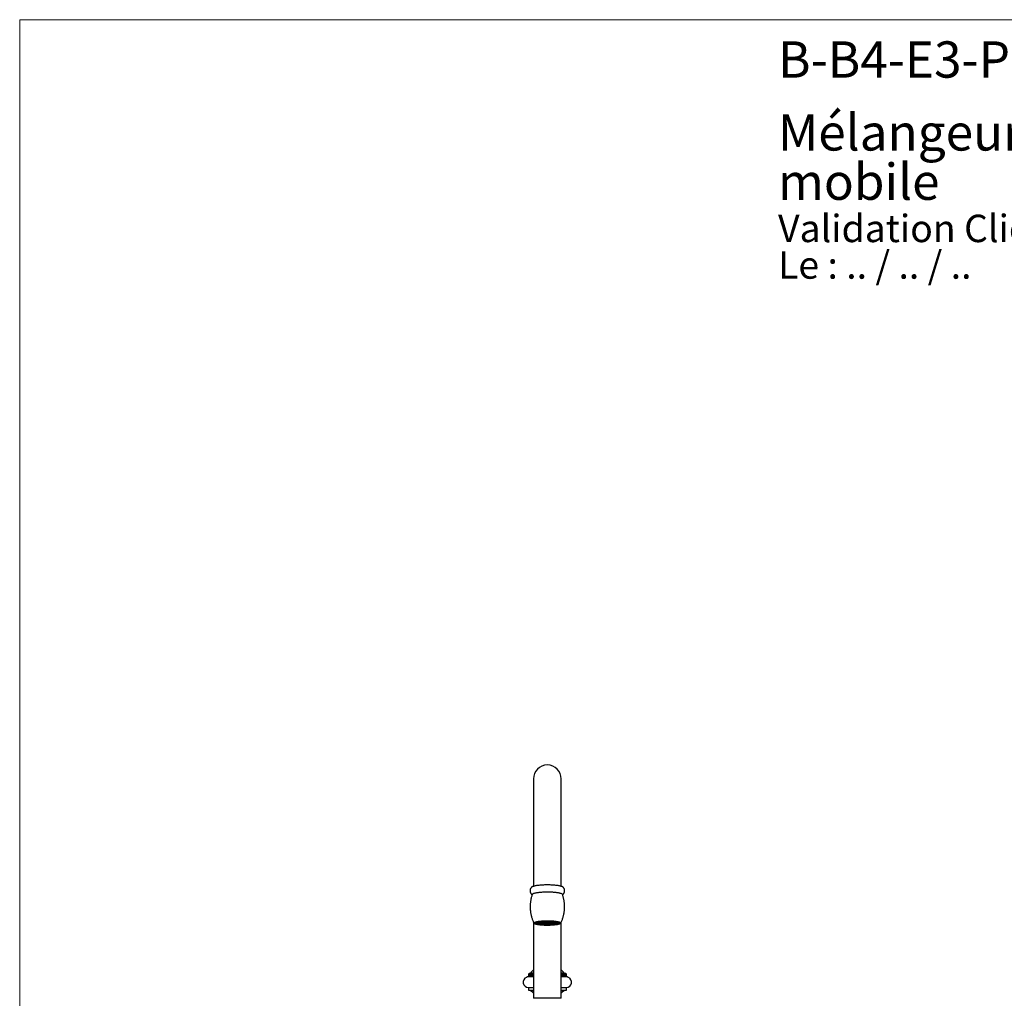
# Model space of a CAD drawing. Units: millimetres. Extents: x 60 to 1200, y 76 to 1722.
# Drawn here: x 60 to 630, y 1156 to 1722 of the extents above; entities that cross this region are included whole.
import ezdxf

# ---------------------------------------------------------------- set-up
doc = ezdxf.new("R2010")
doc.units = ezdxf.units.MM
doc.header["$LTSCALE"] = 6
doc.styles.add('SLDTEXTSTYLE0', font='TXT', dxfattribs={"width": 0.7})
doc.styles.add('SLDTEXTSTYLE1', font='TXT', dxfattribs={"width": 0.629412})

# ---------------------------------------------------------------- blocks, each defined once
blk = doc.blocks.new('SW_NOTE_0')
at = {"color": 0, "linetype": 'Continuous', "lineweight": 0, "char_height": 15.875, "attachment_point": 1}
for s, insert, style in [('Validation Client : ..........', (0, 20.46), 'SLDTEXTSTYLE0'), ('Le : .. / .. / ..', (0, -0.7), 'SLDTEXTSTYLE1')]:
    blk.add_mtext(s, dxfattribs=dict(at, insert=insert, style=style))
blk = doc.blocks.new('SW_NOTE_0_1')
at = {"color": 0, "linetype": 'Continuous', "lineweight": 0, "char_height": 21, "attachment_point": 1, "style": 'SLDTEXTSTYLE0'}
for s, insert in [('Mélangeur 3 trous sur plan, bec col de cygne 16/150', (0, 27.07)), ('mobile', (0, -1.45))]:
    blk.add_mtext(s, dxfattribs=dict(at, insert=insert))

msp = doc.modelspace()

# ---------------------------------------------------------------- linework, layer by layer
at = {"color": 7, "linetype": 'Continuous', "lineweight": 18}
for q in [(1200, 1722), (60, 76.445)]:
    msp.add_line((60, 1722), q, dxfattribs=at)
at = {"color": 7, "linetype": 'Continuous', "lineweight": 25}
for p, q in [((357.465, 1282.745), (357.465, 1220.67)), ((373.465, 1220.67), (373.465, 1282.745)), ((357.465, 1199.745), (357.465, 1155.745)), ((358.865, 1199.75), (358.865, 1199.667)), ((358.969, 1199.465), (359.362, 1199.083)), ((359.465, 1199.373), (359.389, 1199.365)), ((359.389, 1199.365), (359.389, 1199.18)), ((359.389, 1199.18), (359.465, 1199.173)), ((359.965, 1199.323), (359.465, 1199.373)), ((359.465, 1199.373), (359.465, 1199.173)), ((359.465, 1199.173), (359.965, 1199.223)), ((360.065, 1199.554), (359.565, 1199.503)), ((359.565, 1199.503), (359.565, 1199.403)), ((359.565, 1199.403), (360.065, 1199.353)), ((360.065, 1199.193), (359.565, 1199.143)), ((359.565, 1199.143), (359.565, 1199.042)), ((359.565, 1199.042), (360.065, 1198.992)), ((359.568, 1199.544), (359.965, 1199.584)), ((359.965, 1198.962), (359.568, 1199.002)), ((359.965, 1199.684), (359.867, 1199.694)), ((359.867, 1198.972), (359.867, 1198.852)), ((359.867, 1198.852), (359.965, 1198.862)), ((359.95, 1199.726), (360.065, 1199.714)), ((360.065, 1198.832), (359.95, 1198.82)), ((359.965, 1199.584), (359.965, 1199.684)), ((359.965, 1199.223), (359.965, 1199.323)), ((359.965, 1198.862), (359.965, 1198.962)), ((360.065, 1199.766), (360.065, 1199.714)), ((360.065, 1199.714), (360.565, 1199.764)), ((360.565, 1199.503), (360.065, 1199.554)), ((360.065, 1199.554), (360.065, 1199.353)), ((360.065, 1199.353), (360.565, 1199.403)), ((360.565, 1199.143), (360.065, 1199.193)), ((360.065, 1199.193), (360.065, 1198.992)), ((360.065, 1198.992), (360.565, 1199.042)), ((360.565, 1198.782), (360.065, 1198.832)), ((360.665, 1199.734), (360.165, 1199.684)), ((360.165, 1199.684), (360.165, 1199.584)), ((360.165, 1199.584), (360.665, 1199.534)), ((360.665, 1199.373), (360.165, 1199.323)), ((360.165, 1199.323), (360.165, 1199.223)), ((360.165, 1199.223), (360.665, 1199.173)), ((360.665, 1199.012), (360.165, 1198.962)), ((360.165, 1198.962), (360.165, 1198.862)), ((360.165, 1198.862), (360.665, 1198.812)), ((360.565, 1199.864), (360.45, 1199.876)), ((360.45, 1198.793), (360.45, 1198.67)), ((360.45, 1198.67), (360.565, 1198.681)), ((360.565, 1199.764), (360.565, 1199.864)), ((360.565, 1199.403), (360.565, 1199.503)), ((360.565, 1199.042), (360.565, 1199.143)), ((360.565, 1198.681), (360.565, 1198.782)), ((360.567, 1199.904), (360.665, 1199.894)), ((360.665, 1198.651), (360.567, 1198.641)), ((360.665, 1199.894), (361.165, 1199.945)), ((360.665, 1199.927), (360.665, 1199.894)), ((361.165, 1199.684), (360.665, 1199.734)), ((360.665, 1199.734), (360.665, 1199.534)), ((360.665, 1199.534), (361.165, 1199.584)), ((361.165, 1199.323), (360.665, 1199.373)), ((360.665, 1199.373), (360.665, 1199.173)), ((360.665, 1199.173), (361.165, 1199.223)), ((361.165, 1198.962), (360.665, 1199.012)), ((360.665, 1199.012), (360.665, 1198.812)), ((360.665, 1198.812), (361.165, 1198.862)), ((361.165, 1198.601), (360.665, 1198.651)), ((361.265, 1199.915), (360.765, 1199.864)), ((360.765, 1199.864), (360.765, 1199.764)), ((360.765, 1199.764), (361.265, 1199.714)), ((361.265, 1199.554), (360.765, 1199.503)), ((360.765, 1199.503), (360.765, 1199.403)), ((360.765, 1199.403), (361.265, 1199.353)), ((361.265, 1199.193), (360.765, 1199.143)), ((360.765, 1199.143), (360.765, 1199.042)), ((360.765, 1199.042), (361.265, 1198.992)), ((361.265, 1198.832), (360.765, 1198.782)), ((360.765, 1198.782), (360.765, 1198.681)), ((360.765, 1198.681), (361.265, 1198.631)), ((361.165, 1199.945), (361.165, 1200.024)), ((361.165, 1199.584), (361.165, 1199.684)), ((361.165, 1199.223), (361.165, 1199.323)), ((361.165, 1198.862), (361.165, 1198.962)), ((361.165, 1198.522), (361.165, 1198.601)), ((361.765, 1199.864), (361.265, 1199.915)), ((361.265, 1199.915), (361.265, 1199.714)), ((361.265, 1199.714), (361.765, 1199.764)), ((361.765, 1199.503), (361.265, 1199.554)), ((361.265, 1199.554), (361.265, 1199.353)), ((361.265, 1199.353), (361.765, 1199.403)), ((361.765, 1199.143), (361.265, 1199.193)), ((361.265, 1199.193), (361.265, 1198.992)), ((361.265, 1198.992), (361.765, 1199.042)), ((361.765, 1198.782), (361.265, 1198.832)), ((361.265, 1198.832), (361.265, 1198.631)), ((361.265, 1198.631), (361.765, 1198.681)), ((361.865, 1200.095), (361.365, 1200.045)), ((361.365, 1200.045), (361.365, 1199.945)), ((361.365, 1199.945), (361.865, 1199.894)), ((361.865, 1199.734), (361.365, 1199.684)), ((361.365, 1199.684), (361.365, 1199.584)), ((361.365, 1199.584), (361.865, 1199.534)), ((361.865, 1199.373), (361.365, 1199.323)), ((361.365, 1199.323), (361.365, 1199.223)), ((361.365, 1199.223), (361.865, 1199.173)), ((361.865, 1199.012), (361.365, 1198.962)), ((361.365, 1198.962), (361.365, 1198.862)), ((361.365, 1198.862), (361.865, 1198.812)), ((361.865, 1198.651), (361.365, 1198.601)), ((361.365, 1198.601), (361.365, 1198.501)), ((361.365, 1198.501), (361.865, 1198.451)), ((361.765, 1199.764), (361.765, 1199.864)), ((361.765, 1199.403), (361.765, 1199.503)), ((361.765, 1199.042), (361.765, 1199.143)), ((361.765, 1198.681), (361.765, 1198.782)), ((362.365, 1200.045), (361.865, 1200.095)), ((361.865, 1200.095), (361.865, 1199.894)), ((361.865, 1199.894), (362.365, 1199.945)), ((362.365, 1199.684), (361.865, 1199.734)), ((361.865, 1199.734), (361.865, 1199.534)), ((361.865, 1199.534), (362.365, 1199.584)), ((362.365, 1199.323), (361.865, 1199.373)), ((361.865, 1199.373), (361.865, 1199.173)), ((361.865, 1199.173), (362.365, 1199.223)), ((362.365, 1198.962), (361.865, 1199.012)), ((361.865, 1199.012), (361.865, 1198.812)), ((361.865, 1198.812), (362.365, 1198.862)), ((362.365, 1198.601), (361.865, 1198.651)), ((361.865, 1198.651), (361.865, 1198.451)), ((361.865, 1198.451), (362.365, 1198.501)), ((361.965, 1200.14), (361.965, 1200.125)), ((361.965, 1200.125), (362.465, 1200.075)), ((362.465, 1199.915), (361.965, 1199.864)), ((361.965, 1199.864), (361.965, 1199.764)), ((361.965, 1199.764), (362.465, 1199.714)), ((362.465, 1199.554), (361.965, 1199.503)), ((361.965, 1199.503), (361.965, 1199.403)), ((361.965, 1199.403), (362.465, 1199.353)), ((362.465, 1199.193), (361.965, 1199.143)), ((361.965, 1199.143), (361.965, 1199.042)), ((361.965, 1199.042), (362.465, 1198.992)), ((362.465, 1198.832), (361.965, 1198.782)), ((361.965, 1198.782), (361.965, 1198.681)), ((361.965, 1198.681), (362.465, 1198.631)), ((362.465, 1198.471), (361.965, 1198.421)), ((361.965, 1198.421), (361.965, 1198.405)), ((362.365, 1199.945), (362.365, 1200.045)), ((362.365, 1199.584), (362.365, 1199.684)), ((362.365, 1199.223), (362.365, 1199.323)), ((362.365, 1198.862), (362.365, 1198.962)), ((362.365, 1198.501), (362.365, 1198.601)), ((362.465, 1200.195), (362.465, 1200.075)), ((362.465, 1200.075), (362.965, 1200.125)), ((362.965, 1199.864), (362.465, 1199.915)), ((362.465, 1199.915), (362.465, 1199.714)), ((362.465, 1199.714), (362.965, 1199.764)), ((362.965, 1199.503), (362.465, 1199.554)), ((362.465, 1199.554), (362.465, 1199.353)), ((362.465, 1199.353), (362.965, 1199.403)), ((362.965, 1199.143), (362.465, 1199.193)), ((362.465, 1199.193), (362.465, 1198.992)), ((362.465, 1198.992), (362.965, 1199.042)), ((362.965, 1198.782), (362.465, 1198.832)), ((362.465, 1198.832), (362.465, 1198.631)), ((362.465, 1198.631), (362.965, 1198.681)), ((362.965, 1198.421), (362.465, 1198.471)), ((363.065, 1200.095), (362.565, 1200.045)), ((362.565, 1200.045), (362.565, 1199.945)), ((362.565, 1199.945), (363.065, 1199.894)), ((363.065, 1199.734), (362.565, 1199.684)), ((362.565, 1199.684), (362.565, 1199.584)), ((362.565, 1199.584), (363.065, 1199.534)), ((363.065, 1199.373), (362.565, 1199.323)), ((362.565, 1199.323), (362.565, 1199.223)), ((362.565, 1199.223), (363.065, 1199.173)), ((363.065, 1198.651), (362.565, 1198.601)), ((362.565, 1198.601), (362.565, 1198.501)), ((362.565, 1198.501), (363.065, 1198.451)), ((362.965, 1200.225), (362.889, 1200.233)), ((362.889, 1198.428), (362.889, 1198.313)), ((362.889, 1198.313), (362.965, 1198.32)), ((362.965, 1200.125), (362.965, 1200.225)), ((362.965, 1199.764), (362.965, 1199.864)), ((362.965, 1199.403), (362.965, 1199.503)), ((362.965, 1199.042), (362.965, 1199.143)), ((362.965, 1198.681), (362.965, 1198.782)), ((362.965, 1198.32), (362.965, 1198.421)), ((363.565, 1200.045), (363.065, 1200.095)), ((363.065, 1200.095), (363.065, 1199.894)), ((363.065, 1199.894), (363.565, 1199.945)), ((363.565, 1199.684), (363.065, 1199.734)), ((363.065, 1199.734), (363.065, 1199.534)), ((363.065, 1199.534), (363.565, 1199.584)), ((363.565, 1199.323), (363.065, 1199.373)), ((363.065, 1199.373), (363.065, 1199.173)), ((363.065, 1199.173), (363.565, 1199.223)), ((363.565, 1198.601), (363.065, 1198.651)), ((363.065, 1198.651), (363.065, 1198.451)), ((363.065, 1198.451), (363.565, 1198.501)), ((363.665, 1200.275), (363.165, 1200.225)), ((363.165, 1200.225), (363.165, 1200.125)), ((363.165, 1200.125), (363.665, 1200.075)), ((363.665, 1199.915), (363.165, 1199.864)), ((363.165, 1199.864), (363.165, 1199.764)), ((363.165, 1199.764), (363.665, 1199.714)), ((363.665, 1199.554), (363.165, 1199.503)), ((363.165, 1199.503), (363.165, 1199.403)), ((363.165, 1199.403), (363.665, 1199.353)), ((363.665, 1199.193), (363.165, 1199.143)), ((363.165, 1199.143), (363.165, 1199.042)), ((363.165, 1199.042), (363.665, 1198.992)), ((363.665, 1198.832), (363.165, 1198.782)), ((363.165, 1198.782), (363.165, 1198.681)), ((363.165, 1198.681), (363.665, 1198.631)), ((363.665, 1198.471), (363.165, 1198.421)), ((363.165, 1198.421), (363.165, 1198.32)), ((363.165, 1198.32), (363.665, 1198.27)), ((363.565, 1199.945), (363.565, 1200.045)), ((363.565, 1199.584), (363.565, 1199.684)), ((363.565, 1199.223), (363.565, 1199.323)), ((363.565, 1198.501), (363.565, 1198.601)), ((364.165, 1200.225), (363.665, 1200.275)), ((363.665, 1200.275), (363.665, 1200.075)), ((363.665, 1200.075), (364.165, 1200.125)), ((364.165, 1199.864), (363.665, 1199.915)), ((363.665, 1199.915), (363.665, 1199.714)), ((363.665, 1199.714), (364.165, 1199.764)), ((364.165, 1199.503), (363.665, 1199.554)), ((363.665, 1199.554), (363.665, 1199.353)), ((363.665, 1199.353), (364.165, 1199.403)), ((364.165, 1199.143), (363.665, 1199.193)), ((363.665, 1199.193), (363.665, 1198.992)), ((363.665, 1198.992), (364.165, 1199.042)), ((364.165, 1198.782), (363.665, 1198.832)), ((363.665, 1198.832), (363.665, 1198.631)), ((363.665, 1198.631), (364.165, 1198.681)), ((364.165, 1198.421), (363.665, 1198.471)), ((363.665, 1198.471), (363.665, 1198.27)), ((363.665, 1198.27), (364.165, 1198.32)), ((364.265, 1200.095), (363.765, 1200.045)), ((363.765, 1200.045), (363.765, 1199.945)), ((363.765, 1199.945), (364.265, 1199.894)), ((364.265, 1199.734), (363.765, 1199.684)), ((363.765, 1199.684), (363.765, 1199.584)), ((363.765, 1199.584), (364.265, 1199.534)), ((364.265, 1199.373), (363.765, 1199.323)), ((363.765, 1199.323), (363.765, 1199.223)), ((363.765, 1199.223), (364.265, 1199.173)), ((364.265, 1199.012), (363.765, 1198.962)), ((363.765, 1198.962), (363.765, 1198.862)), ((363.765, 1198.862), (364.265, 1198.812)), ((364.265, 1198.651), (363.765, 1198.601)), ((363.765, 1198.601), (363.765, 1198.501)), ((363.765, 1198.501), (364.265, 1198.451)), ((363.868, 1200.295), (364.265, 1200.255)), ((364.265, 1198.29), (363.868, 1198.251)), ((364.165, 1200.125), (364.165, 1200.225)), ((364.165, 1199.764), (364.165, 1199.864)), ((364.165, 1199.403), (364.165, 1199.503)), ((364.165, 1199.042), (364.165, 1199.143)), ((364.165, 1198.681), (364.165, 1198.782)), ((364.165, 1198.32), (364.165, 1198.421)), ((364.265, 1200.311), (364.265, 1200.255)), ((364.265, 1200.255), (364.765, 1200.306)), ((364.765, 1200.045), (364.265, 1200.095)), ((364.265, 1200.095), (364.265, 1199.894)), ((364.265, 1199.894), (364.765, 1199.945)), ((364.765, 1199.684), (364.265, 1199.734)), ((364.265, 1199.734), (364.265, 1199.534)), ((364.265, 1199.534), (364.765, 1199.584)), ((364.765, 1199.323), (364.265, 1199.373)), ((364.265, 1199.373), (364.265, 1199.173)), ((364.265, 1199.173), (364.765, 1199.223)), ((364.765, 1198.962), (364.265, 1199.012)), ((364.265, 1199.012), (364.265, 1198.812)), ((364.265, 1198.812), (364.765, 1198.862)), ((364.765, 1198.601), (364.265, 1198.651)), ((364.265, 1198.651), (364.265, 1198.451)), ((364.265, 1198.451), (364.765, 1198.501)), ((364.765, 1198.24), (364.265, 1198.29)), ((364.865, 1200.275), (364.365, 1200.225)), ((364.365, 1200.225), (364.365, 1200.125)), ((364.365, 1200.125), (364.865, 1200.075)), ((364.865, 1199.554), (364.365, 1199.503)), ((364.365, 1199.503), (364.365, 1199.403)), ((364.365, 1199.403), (364.865, 1199.353)), ((364.865, 1199.193), (364.365, 1199.143)), ((364.365, 1199.143), (364.365, 1199.042)), ((364.365, 1199.042), (364.865, 1198.992)), ((364.865, 1198.832), (364.365, 1198.782)), ((364.365, 1198.782), (364.365, 1198.681)), ((364.365, 1198.681), (364.865, 1198.631)), ((364.865, 1198.471), (364.365, 1198.421)), ((364.365, 1198.421), (364.365, 1198.32)), ((364.365, 1198.32), (364.865, 1198.27)), ((364.765, 1200.306), (364.765, 1200.325)), ((364.765, 1199.945), (364.765, 1200.045)), ((364.765, 1199.584), (364.765, 1199.684)), ((364.765, 1199.223), (364.765, 1199.323)), ((364.765, 1198.862), (364.765, 1198.962)), ((364.765, 1198.501), (364.765, 1198.601)), ((364.765, 1198.221), (364.765, 1198.24)), ((365.365, 1200.225), (364.865, 1200.275)), ((364.865, 1200.275), (364.865, 1200.075)), ((364.865, 1200.075), (365.365, 1200.125)), ((365.365, 1199.503), (364.865, 1199.554)), ((364.865, 1199.554), (364.865, 1199.353)), ((364.865, 1199.353), (365.365, 1199.403)), ((365.365, 1199.143), (364.865, 1199.193)), ((364.865, 1199.193), (364.865, 1198.992)), ((364.865, 1198.992), (365.365, 1199.042)), ((365.365, 1198.782), (364.865, 1198.832)), ((364.865, 1198.832), (364.865, 1198.631)), ((364.865, 1198.631), (365.365, 1198.681)), ((365.365, 1198.421), (364.865, 1198.471)), ((364.865, 1198.471), (364.865, 1198.27)), ((364.865, 1198.27), (365.365, 1198.32)), ((364.965, 1200.329), (364.965, 1200.306)), ((364.965, 1200.306), (365.465, 1200.255)), ((365.465, 1200.095), (364.965, 1200.045)), ((364.965, 1200.045), (364.965, 1199.945)), ((364.965, 1199.945), (365.465, 1199.894)), ((365.465, 1199.734), (364.965, 1199.684)), ((364.965, 1199.684), (364.965, 1199.584)), ((364.965, 1199.584), (365.465, 1199.534)), ((365.465, 1199.012), (364.965, 1198.962)), ((364.965, 1198.962), (364.965, 1198.862)), ((364.965, 1198.862), (365.465, 1198.812)), ((365.465, 1198.651), (364.965, 1198.601)), ((364.965, 1198.601), (364.965, 1198.501)), ((364.965, 1198.501), (365.465, 1198.451)), ((365.465, 1198.29), (364.965, 1198.24)), ((364.965, 1198.24), (364.965, 1198.217)), ((365.365, 1200.125), (365.365, 1200.225)), ((365.365, 1199.403), (365.365, 1199.503)), ((365.365, 1199.042), (365.365, 1199.143)), ((365.365, 1198.681), (365.365, 1198.782)), ((365.365, 1198.32), (365.365, 1198.421)), ((365.465, 1200.332), (365.465, 1200.255)), ((365.465, 1200.255), (365.965, 1200.306)), ((365.965, 1200.045), (365.465, 1200.095)), ((365.465, 1200.095), (365.465, 1199.894)), ((365.465, 1199.894), (365.965, 1199.945)), ((365.965, 1199.684), (365.465, 1199.734)), ((365.465, 1199.734), (365.465, 1199.534)), ((365.465, 1199.534), (365.965, 1199.584)), ((365.965, 1198.962), (365.465, 1199.012)), ((365.465, 1199.012), (365.465, 1198.812)), ((365.465, 1198.812), (365.965, 1198.862)), ((365.965, 1198.601), (365.465, 1198.651)), ((365.465, 1198.651), (365.465, 1198.451)), ((365.465, 1198.451), (365.965, 1198.501)), ((365.965, 1198.24), (365.465, 1198.29)), ((366.065, 1200.275), (365.565, 1200.225)), ((365.565, 1200.225), (365.565, 1200.125)), ((365.565, 1200.125), (366.065, 1200.075)), ((366.065, 1199.915), (365.565, 1199.864)), ((365.565, 1199.864), (365.565, 1199.764)), ((365.565, 1199.764), (366.065, 1199.714)), ((366.065, 1199.554), (365.565, 1199.503)), ((365.565, 1199.503), (365.565, 1199.403)), ((365.565, 1199.403), (366.065, 1199.353)), ((366.065, 1199.193), (365.565, 1199.143)), ((365.565, 1199.143), (365.565, 1199.042)), ((365.565, 1199.042), (366.065, 1198.992)), ((366.065, 1198.832), (365.565, 1198.782)), ((365.565, 1198.782), (365.565, 1198.681)), ((365.565, 1198.681), (366.065, 1198.631)), ((366.065, 1198.471), (365.565, 1198.421)), ((365.565, 1198.421), (365.565, 1198.32)), ((365.565, 1198.32), (366.065, 1198.27)), ((365.965, 1200.306), (365.965, 1200.329)), ((365.965, 1199.945), (365.965, 1200.045)), ((365.965, 1199.584), (365.965, 1199.684)), ((365.965, 1198.862), (365.965, 1198.962)), ((365.965, 1198.501), (365.965, 1198.601)), ((365.965, 1198.217), (365.965, 1198.24)), ((366.565, 1200.225), (366.065, 1200.275)), ((366.065, 1200.275), (366.065, 1200.075)), ((366.065, 1200.075), (366.565, 1200.125)), ((366.565, 1199.864), (366.065, 1199.915)), ((366.065, 1199.915), (366.065, 1199.714)), ((366.065, 1199.714), (366.565, 1199.764)), ((366.565, 1199.503), (366.065, 1199.554)), ((366.065, 1199.554), (366.065, 1199.353)), ((366.065, 1199.353), (366.565, 1199.403)), ((366.565, 1199.143), (366.065, 1199.193)), ((366.065, 1199.193), (366.065, 1198.992)), ((366.065, 1198.992), (366.565, 1199.042)), ((366.565, 1198.782), (366.065, 1198.832)), ((366.065, 1198.832), (366.065, 1198.631)), ((366.065, 1198.631), (366.565, 1198.681)), ((366.565, 1198.421), (366.065, 1198.471)), ((366.065, 1198.471), (366.065, 1198.27)), ((366.065, 1198.27), (366.565, 1198.32)), ((366.165, 1200.325), (366.165, 1200.306)), ((366.165, 1200.306), (366.665, 1200.255)), ((366.665, 1200.095), (366.165, 1200.045)), ((366.165, 1200.045), (366.165, 1199.945)), ((366.165, 1199.945), (366.665, 1199.894)), ((366.665, 1199.734), (366.165, 1199.684)), ((366.165, 1199.684), (366.165, 1199.584)), ((366.165, 1199.584), (366.665, 1199.534)), ((366.665, 1199.373), (366.165, 1199.323)), ((366.165, 1199.323), (366.165, 1199.223)), ((366.165, 1199.223), (366.665, 1199.173)), ((366.665, 1199.012), (366.165, 1198.962)), ((366.165, 1198.962), (366.165, 1198.862)), ((366.165, 1198.862), (366.665, 1198.812)), ((366.665, 1198.651), (366.165, 1198.601)), ((366.165, 1198.601), (366.165, 1198.501)), ((366.165, 1198.501), (366.665, 1198.451)), ((366.665, 1198.29), (366.165, 1198.24)), ((366.165, 1198.24), (366.165, 1198.221)), ((366.565, 1200.125), (366.565, 1200.225)), ((366.565, 1199.764), (366.565, 1199.864)), ((366.565, 1199.403), (366.565, 1199.503)), ((366.565, 1199.042), (366.565, 1199.143)), ((366.565, 1198.681), (366.565, 1198.782)), ((366.565, 1198.32), (366.565, 1198.421)), ((366.665, 1200.311), (366.665, 1200.255)), ((366.665, 1200.255), (367.062, 1200.295)), ((367.165, 1200.045), (366.665, 1200.095)), ((366.665, 1200.095), (366.665, 1199.894)), ((366.665, 1199.894), (367.165, 1199.945)), ((367.165, 1199.684), (366.665, 1199.734)), ((366.665, 1199.734), (366.665, 1199.534)), ((366.665, 1199.534), (367.165, 1199.584)), ((367.165, 1199.323), (366.665, 1199.373)), ((366.665, 1199.373), (366.665, 1199.173)), ((366.665, 1199.173), (367.165, 1199.223)), ((367.165, 1198.962), (366.665, 1199.012)), ((366.665, 1199.012), (366.665, 1198.812)), ((366.665, 1198.812), (367.165, 1198.862)), ((367.165, 1198.601), (366.665, 1198.651)), ((366.665, 1198.651), (366.665, 1198.451)), ((366.665, 1198.451), (367.165, 1198.501)), ((367.062, 1198.251), (366.665, 1198.29)), ((367.265, 1200.275), (366.765, 1200.225)), ((366.765, 1200.225), (366.765, 1200.125)), ((366.765, 1200.125), (367.265, 1200.075)), ((367.265, 1199.915), (366.765, 1199.864)), ((366.765, 1199.864), (366.765, 1199.764)), ((366.765, 1199.764), (367.265, 1199.714)), ((367.265, 1199.554), (366.765, 1199.503)), ((366.765, 1199.503), (366.765, 1199.403)), ((366.765, 1199.403), (367.265, 1199.353)), ((367.265, 1199.193), (366.765, 1199.143)), ((366.765, 1199.143), (366.765, 1199.042)), ((366.765, 1199.042), (367.265, 1198.992)), ((367.265, 1198.832), (366.765, 1198.782)), ((366.765, 1198.782), (366.765, 1198.681)), ((366.765, 1198.681), (367.265, 1198.631)), ((367.265, 1198.471), (366.765, 1198.421)), ((366.765, 1198.421), (366.765, 1198.32)), ((366.765, 1198.32), (367.265, 1198.27)), ((367.165, 1199.945), (367.165, 1200.045)), ((367.165, 1199.584), (367.165, 1199.684)), ((367.165, 1199.223), (367.165, 1199.323)), ((367.165, 1198.862), (367.165, 1198.962)), ((367.165, 1198.501), (367.165, 1198.601)), ((367.765, 1200.225), (367.265, 1200.275)), ((367.265, 1200.275), (367.265, 1200.075)), ((367.265, 1200.075), (367.765, 1200.125)), ((367.765, 1199.864), (367.265, 1199.915)), ((367.265, 1199.915), (367.265, 1199.714)), ((367.265, 1199.714), (367.765, 1199.764)), ((367.765, 1199.503), (367.265, 1199.554)), ((367.265, 1199.554), (367.265, 1199.353)), ((367.265, 1199.353), (367.765, 1199.403)), ((367.765, 1199.143), (367.265, 1199.193)), ((367.265, 1199.193), (367.265, 1198.992)), ((367.265, 1198.992), (367.765, 1199.042)), ((367.765, 1198.782), (367.265, 1198.832)), ((367.265, 1198.832), (367.265, 1198.631)), ((367.265, 1198.631), (367.765, 1198.681)), ((367.765, 1198.421), (367.265, 1198.471)), ((367.265, 1198.471), (367.265, 1198.27)), ((367.265, 1198.27), (367.765, 1198.32)), ((367.865, 1200.095), (367.365, 1200.045)), ((367.365, 1200.045), (367.365, 1199.945)), ((367.365, 1199.945), (367.865, 1199.894)), ((367.865, 1199.734), (367.365, 1199.684)), ((367.365, 1199.684), (367.365, 1199.584)), ((367.365, 1199.584), (367.865, 1199.534)), ((367.865, 1199.373), (367.365, 1199.323)), ((367.365, 1199.323), (367.365, 1199.223)), ((367.365, 1199.223), (367.865, 1199.173)), ((367.865, 1199.012), (367.365, 1198.962)), ((367.365, 1198.962), (367.365, 1198.862)), ((367.365, 1198.862), (367.865, 1198.812)), ((367.865, 1198.651), (367.365, 1198.601)), ((367.365, 1198.601), (367.365, 1198.501)), ((367.365, 1198.501), (367.865, 1198.451)), ((367.765, 1200.125), (367.765, 1200.225)), ((367.765, 1199.764), (367.765, 1199.864)), ((367.765, 1199.403), (367.765, 1199.503)), ((367.765, 1199.042), (367.765, 1199.143)), ((367.765, 1198.681), (367.765, 1198.782)), ((367.765, 1198.32), (367.765, 1198.421)), ((368.365, 1200.045), (367.865, 1200.095)), ((367.865, 1200.095), (367.865, 1199.894)), ((367.865, 1199.894), (368.365, 1199.945)), ((368.365, 1199.684), (367.865, 1199.734)), ((367.865, 1199.734), (367.865, 1199.534)), ((367.865, 1199.534), (368.365, 1199.584)), ((368.365, 1199.323), (367.865, 1199.373)), ((367.865, 1199.373), (367.865, 1199.173)), ((367.865, 1199.173), (368.365, 1199.223)), ((368.365, 1198.962), (367.865, 1199.012)), ((367.865, 1199.012), (367.865, 1198.812)), ((367.865, 1198.812), (368.365, 1198.862)), ((368.365, 1198.601), (367.865, 1198.651)), ((367.865, 1198.651), (367.865, 1198.451)), ((367.865, 1198.451), (368.365, 1198.501)), ((368.042, 1200.233), (367.965, 1200.225)), ((367.965, 1200.225), (367.965, 1200.125)), ((367.965, 1200.125), (368.465, 1200.075)), ((368.465, 1199.915), (367.965, 1199.864)), ((367.965, 1199.864), (367.965, 1199.764)), ((367.965, 1199.764), (368.465, 1199.714)), ((368.465, 1199.554), (367.965, 1199.503)), ((367.965, 1199.503), (367.965, 1199.403)), ((367.965, 1199.403), (368.465, 1199.353)), ((368.465, 1198.832), (367.965, 1198.782)), ((367.965, 1198.782), (367.965, 1198.681)), ((367.965, 1198.681), (368.465, 1198.631)), ((368.465, 1198.471), (367.965, 1198.421)), ((367.965, 1198.421), (367.965, 1198.32)), ((367.965, 1198.32), (368.042, 1198.313)), ((368.042, 1198.313), (368.042, 1198.428)), ((368.365, 1199.945), (368.365, 1200.045)), ((368.365, 1199.584), (368.365, 1199.684)), ((368.365, 1199.223), (368.365, 1199.323)), ((368.365, 1198.862), (368.365, 1198.962)), ((368.365, 1198.501), (368.365, 1198.601)), ((368.465, 1200.195), (368.465, 1200.075)), ((368.465, 1200.075), (368.965, 1200.125)), ((368.965, 1199.864), (368.465, 1199.915)), ((368.465, 1199.915), (368.465, 1199.714)), ((368.465, 1199.714), (368.965, 1199.764)), ((368.965, 1199.503), (368.465, 1199.554)), ((368.465, 1199.554), (368.465, 1199.353)), ((368.465, 1199.353), (368.965, 1199.403)), ((368.965, 1198.782), (368.465, 1198.832)), ((368.465, 1198.832), (368.465, 1198.631)), ((368.465, 1198.631), (368.965, 1198.681)), ((368.965, 1198.421), (368.465, 1198.471)), ((369.065, 1200.095), (368.565, 1200.045)), ((368.565, 1200.045), (368.565, 1199.945)), ((368.565, 1199.945), (369.065, 1199.894)), ((369.065, 1199.734), (368.565, 1199.684)), ((368.565, 1199.684), (368.565, 1199.584)), ((368.565, 1199.584), (369.065, 1199.534)), ((369.065, 1199.373), (368.565, 1199.323)), ((368.565, 1199.323), (368.565, 1199.223)), ((368.565, 1199.223), (369.065, 1199.173)), ((369.065, 1199.012), (368.565, 1198.962)), ((368.565, 1198.962), (368.565, 1198.862)), ((368.565, 1198.862), (369.065, 1198.812)), ((369.065, 1198.651), (368.565, 1198.601)), ((368.565, 1198.601), (368.565, 1198.501)), ((368.565, 1198.501), (369.065, 1198.451)), ((368.965, 1200.125), (368.965, 1200.14)), ((368.965, 1199.764), (368.965, 1199.864)), ((368.965, 1199.403), (368.965, 1199.503)), ((368.965, 1198.681), (368.965, 1198.782)), ((368.965, 1198.405), (368.965, 1198.421)), ((369.565, 1200.045), (369.065, 1200.095)), ((369.065, 1200.095), (369.065, 1199.894)), ((369.065, 1199.894), (369.565, 1199.945)), ((369.565, 1199.684), (369.065, 1199.734)), ((369.065, 1199.734), (369.065, 1199.534)), ((369.065, 1199.534), (369.565, 1199.584)), ((369.565, 1199.323), (369.065, 1199.373)), ((369.065, 1199.373), (369.065, 1199.173)), ((369.065, 1199.173), (369.565, 1199.223)), ((369.565, 1198.962), (369.065, 1199.012)), ((369.065, 1199.012), (369.065, 1198.812)), ((369.065, 1198.812), (369.565, 1198.862)), ((369.565, 1198.601), (369.065, 1198.651)), ((369.065, 1198.651), (369.065, 1198.451)), ((369.065, 1198.451), (369.565, 1198.501)), ((369.665, 1199.915), (369.165, 1199.864)), ((369.165, 1199.864), (369.165, 1199.764)), ((369.165, 1199.764), (369.665, 1199.714)), ((369.665, 1199.554), (369.165, 1199.503)), ((369.165, 1199.503), (369.165, 1199.403)), ((369.165, 1199.403), (369.665, 1199.353)), ((369.665, 1199.193), (369.165, 1199.143)), ((369.165, 1199.143), (369.165, 1199.042)), ((369.165, 1199.042), (369.665, 1198.992)), ((369.665, 1198.832), (369.165, 1198.782)), ((369.165, 1198.782), (369.165, 1198.681)), ((369.165, 1198.681), (369.665, 1198.631)), ((369.565, 1199.945), (369.565, 1200.045)), ((369.565, 1199.584), (369.565, 1199.684)), ((369.565, 1199.223), (369.565, 1199.323)), ((369.565, 1198.862), (369.565, 1198.962)), ((369.565, 1198.501), (369.565, 1198.601)), ((370.165, 1199.864), (369.665, 1199.915)), ((369.665, 1199.915), (369.665, 1199.714)), ((369.665, 1199.714), (370.165, 1199.764)), ((370.165, 1199.503), (369.665, 1199.554)), ((369.665, 1199.554), (369.665, 1199.353)), ((369.665, 1199.353), (370.165, 1199.403)), ((370.165, 1199.143), (369.665, 1199.193)), ((369.665, 1199.193), (369.665, 1198.992)), ((369.665, 1198.992), (370.165, 1199.042)), ((370.165, 1198.782), (369.665, 1198.832)), ((369.665, 1198.832), (369.665, 1198.631)), ((369.665, 1198.631), (370.165, 1198.681)), ((369.765, 1200.024), (369.765, 1199.945)), ((369.765, 1199.945), (370.265, 1199.894)), ((370.265, 1199.734), (369.765, 1199.684)), ((369.765, 1199.684), (369.765, 1199.584)), ((369.765, 1199.584), (370.265, 1199.534)), ((370.265, 1199.373), (369.765, 1199.323)), ((369.765, 1199.323), (369.765, 1199.223)), ((369.765, 1199.223), (370.265, 1199.173)), ((370.265, 1199.012), (369.765, 1198.962)), ((369.765, 1198.962), (369.765, 1198.862)), ((369.765, 1198.862), (370.265, 1198.812)), ((370.265, 1198.651), (369.765, 1198.601)), ((369.765, 1198.601), (369.765, 1198.522)), ((370.165, 1199.764), (370.165, 1199.864)), ((370.165, 1199.403), (370.165, 1199.503)), ((370.165, 1199.042), (370.165, 1199.143)), ((370.165, 1198.681), (370.165, 1198.782)), ((370.265, 1199.927), (370.265, 1199.894)), ((370.265, 1199.894), (370.363, 1199.904)), ((370.765, 1199.684), (370.265, 1199.734)), ((370.265, 1199.734), (370.265, 1199.534)), ((370.265, 1199.534), (370.765, 1199.584)), ((370.765, 1199.323), (370.265, 1199.373)), ((370.265, 1199.373), (370.265, 1199.173)), ((370.265, 1199.173), (370.765, 1199.223)), ((370.765, 1198.962), (370.265, 1199.012)), ((370.265, 1199.012), (370.265, 1198.812)), ((370.265, 1198.812), (370.765, 1198.862)), ((370.363, 1198.641), (370.265, 1198.651)), ((370.48, 1199.876), (370.365, 1199.864)), ((370.365, 1199.864), (370.365, 1199.764)), ((370.365, 1199.764), (370.865, 1199.714)), ((370.865, 1199.554), (370.365, 1199.503)), ((370.365, 1199.503), (370.365, 1199.403)), ((370.365, 1199.403), (370.865, 1199.353)), ((370.865, 1199.193), (370.365, 1199.143)), ((370.365, 1199.143), (370.365, 1199.042)), ((370.365, 1199.042), (370.865, 1198.992)), ((370.865, 1198.832), (370.365, 1198.782)), ((370.365, 1198.782), (370.365, 1198.681)), ((370.365, 1198.681), (370.48, 1198.67)), ((370.48, 1198.67), (370.48, 1198.793)), ((370.765, 1199.584), (370.765, 1199.684)), ((370.765, 1199.223), (370.765, 1199.323)), ((370.765, 1198.862), (370.765, 1198.962)), ((370.865, 1199.766), (370.865, 1199.714)), ((370.865, 1199.714), (370.98, 1199.726)), ((371.365, 1199.503), (370.865, 1199.554)), ((370.865, 1199.554), (370.865, 1199.353)), ((370.865, 1199.353), (371.365, 1199.403)), ((371.365, 1199.143), (370.865, 1199.193)), ((370.865, 1199.193), (370.865, 1198.992)), ((370.865, 1198.992), (371.365, 1199.042)), ((370.98, 1198.82), (370.865, 1198.832)), ((371.063, 1199.694), (370.965, 1199.684)), ((370.965, 1199.684), (370.965, 1199.584)), ((370.965, 1199.584), (371.362, 1199.544)), ((371.465, 1199.373), (370.965, 1199.323)), ((370.965, 1199.323), (370.965, 1199.223)), ((370.965, 1199.223), (371.465, 1199.173)), ((371.362, 1199.002), (370.965, 1198.962)), ((370.965, 1198.962), (370.965, 1198.862)), ((370.965, 1198.862), (371.063, 1198.852)), ((371.063, 1198.852), (371.063, 1198.972)), ((371.365, 1199.403), (371.365, 1199.503)), ((371.365, 1199.042), (371.365, 1199.143)), ((371.542, 1199.365), (371.465, 1199.373)), ((371.465, 1199.373), (371.465, 1199.173)), ((371.465, 1199.173), (371.542, 1199.18)), ((371.542, 1199.18), (371.542, 1199.365)), ((371.568, 1199.083), (371.962, 1199.465)), ((372.065, 1199.667), (372.065, 1199.75)), ((373.465, 1155.745), (373.465, 1199.744)), ((354.965, 1170.135), (354.465, 1169.635)), ((354.465, 1169.635), (354.465, 1168.235)), ((357.465, 1169.635), (354.465, 1169.635)), ((354.465, 1169.135), (354.465, 1168.235)), ((354.465, 1169.135), (357.465, 1169.135)), ((357.465, 1170.135), (354.965, 1170.135)), ((355.715, 1170.335), (355.715, 1170.135)), ((357.465, 1170.335), (355.715, 1170.335)), ((375.215, 1170.335), (373.465, 1170.335)), ((375.965, 1170.135), (373.465, 1170.135)), ((376.465, 1169.635), (373.465, 1169.635)), ((373.465, 1169.135), (376.465, 1169.135)), ((375.215, 1170.135), (375.215, 1170.335)), ((376.465, 1169.635), (375.965, 1170.135)), ((376.465, 1168.235), (376.465, 1169.635)), ((376.465, 1168.235), (376.465, 1169.135)), ((357.465, 1168.235), (354.465, 1168.235)), ((376.465, 1168.235), (373.465, 1168.235)), ((354.465, 1162.035), (354.465, 1160.535)), ((354.465, 1162.035), (357.465, 1162.035)), ((354.465, 1160.535), (357.465, 1160.535)), ((373.465, 1162.035), (376.465, 1162.035)), ((373.465, 1160.535), (376.465, 1160.535)), ((376.465, 1160.535), (376.465, 1162.035)), ((373.515, 1155.745), (357.415, 1155.745))]:
    msp.add_line(p, q, dxfattribs=at)
at = {"color": 7, "linetype": 'Continuous', "lineweight": 25, "flags": 128}
for points in [[(356.736, 1220.334), (356.76, 1220.35), (356.924, 1220.446), (357.123, 1220.54), (357.356, 1220.632), (357.623, 1220.721), (357.922, 1220.806), (358.252, 1220.889), (358.612, 1220.967), (359, 1221.041), (359.414, 1221.111), (359.854, 1221.176), (360.316, 1221.236), (360.8, 1221.29), (361.302, 1221.339), (361.822, 1221.383), (362.357, 1221.421), (362.904, 1221.452), (363.462, 1221.477), (364.029, 1221.497), (364.601, 1221.509), (365.177, 1221.516), (365.754, 1221.516), (366.329, 1221.509), (366.902, 1221.497), (367.468, 1221.477), (368.026, 1221.452), (368.573, 1221.421), (369.108, 1221.383), (369.628, 1221.339), (370.131, 1221.29), (370.614, 1221.236), (371.077, 1221.176), (371.516, 1221.111), (371.93, 1221.041), (372.318, 1220.967), (372.678, 1220.889), (373.008, 1220.806), (373.307, 1220.721), (373.574, 1220.632), (373.807, 1220.54), (374.007, 1220.446), (374.171, 1220.35), (374.194, 1220.334)], [(356.731, 1215.919), (356.756, 1215.974), (356.83, 1216.071), (356.939, 1216.168), (357.084, 1216.263), (357.265, 1216.356), (357.479, 1216.447), (357.728, 1216.536), (358.008, 1216.621), (358.32, 1216.703), (358.662, 1216.782), (359.033, 1216.856), (359.43, 1216.926), (359.853, 1216.992), (360.299, 1217.053), (360.767, 1217.108), (361.255, 1217.158), (361.76, 1217.203), (362.281, 1217.241), (362.815, 1217.274), (363.361, 1217.301), (363.915, 1217.322), (364.475, 1217.336), (365.04, 1217.344), (365.607, 1217.345), (366.173, 1217.341), (366.736, 1217.329), (367.294, 1217.312), (367.844, 1217.288), (368.384, 1217.259), (368.912, 1217.223), (369.425, 1217.181), (369.922, 1217.134), (370.4, 1217.081), (370.857, 1217.023), (371.292, 1216.96), (371.702, 1216.892), (372.086, 1216.819), (372.443, 1216.743), (372.77, 1216.663), (373.066, 1216.579), (373.331, 1216.492), (373.563, 1216.402), (373.76, 1216.31), (373.923, 1216.215), (374.05, 1216.12), (374.142, 1216.022), (374.197, 1215.925), (374.199, 1215.919)], [(373.215, 1199.273), (373.197, 1199.18), (373.141, 1199.088), (373.049, 1198.996), (372.921, 1198.906), (372.758, 1198.817), (372.56, 1198.731), (372.327, 1198.647), (372.063, 1198.567), (371.766, 1198.489), (371.44, 1198.416), (371.085, 1198.346), (370.704, 1198.281), (370.297, 1198.221), (369.868, 1198.165), (369.417, 1198.115), (368.948, 1198.071), (368.462, 1198.032), (367.962, 1197.999), (367.449, 1197.972), (366.928, 1197.951), (366.399, 1197.937), (365.866, 1197.929), (365.331, 1197.927), (364.797, 1197.932), (364.266, 1197.943), (363.741, 1197.961), (363.223, 1197.985), (362.717, 1198.015), (362.224, 1198.05), (361.746, 1198.092), (361.285, 1198.14), (360.845, 1198.192), (360.427, 1198.25), (360.033, 1198.313), (359.664, 1198.38), (359.323, 1198.452), (359.012, 1198.528), (358.731, 1198.607), (358.483, 1198.689), (358.267, 1198.774), (358.086, 1198.861), (357.94, 1198.951), (357.83, 1199.042), (357.757, 1199.134), (357.72, 1199.226), (357.72, 1199.319), (357.757, 1199.412), (357.83, 1199.504), (357.94, 1199.595), (358.086, 1199.684), (358.267, 1199.772), (358.483, 1199.857), (358.731, 1199.939), (359.012, 1200.018), (359.323, 1200.094), (359.664, 1200.165), (360.033, 1200.233), (360.427, 1200.295), (360.845, 1200.353), (361.285, 1200.406), (361.746, 1200.454), (362.224, 1200.495), (362.717, 1200.531), (363.223, 1200.561), (363.741, 1200.585), (364.266, 1200.602), (364.797, 1200.614), (365.331, 1200.618), (365.866, 1200.617), (366.399, 1200.609), (366.928, 1200.594), (367.449, 1200.574), (367.962, 1200.547), (368.462, 1200.514), (368.948, 1200.475), (369.417, 1200.431), (369.868, 1200.38), (370.297, 1200.325), (370.704, 1200.265), (371.085, 1200.2), (371.44, 1200.13), (371.766, 1200.056), (372.063, 1199.979), (372.327, 1199.898), (372.56, 1199.815), (372.758, 1199.728), (372.921, 1199.64), (373.049, 1199.55), (373.141, 1199.458), (373.197, 1199.366), (373.215, 1199.273)], [(372.615, 1199.273), (372.597, 1199.183), (372.541, 1199.094), (372.448, 1199.006), (372.319, 1198.919), (372.154, 1198.834), (371.954, 1198.752), (371.721, 1198.672), (371.455, 1198.595), (371.157, 1198.521), (370.83, 1198.452), (370.475, 1198.387), (370.094, 1198.327), (369.689, 1198.271), (369.261, 1198.221), (368.814, 1198.176), (368.35, 1198.137), (367.87, 1198.104), (367.378, 1198.077), (366.876, 1198.056), (366.366, 1198.041), (365.852, 1198.033), (365.336, 1198.031), (364.821, 1198.036), (364.308, 1198.048), (363.802, 1198.065), (363.305, 1198.089), (362.819, 1198.119), (362.346, 1198.156), (361.89, 1198.198), (361.453, 1198.245), (361.036, 1198.298), (360.643, 1198.356), (360.274, 1198.419), (359.933, 1198.486), (359.621, 1198.558), (359.339, 1198.633), (359.089, 1198.711), (358.872, 1198.793), (358.689, 1198.876), (358.542, 1198.962), (358.431, 1199.05), (358.357, 1199.139), (358.32, 1199.228), (358.32, 1199.318), (358.357, 1199.407), (358.431, 1199.496), (358.542, 1199.583), (358.689, 1199.669), (358.872, 1199.753), (359.089, 1199.835), (359.339, 1199.913), (359.621, 1199.988), (359.933, 1200.059), (360.274, 1200.127), (360.643, 1200.19), (361.036, 1200.248), (361.453, 1200.301), (361.89, 1200.348), (362.346, 1200.39), (362.819, 1200.426), (363.305, 1200.456), (363.802, 1200.48), (364.308, 1200.498), (364.821, 1200.509), (365.336, 1200.514), (365.852, 1200.513), (366.366, 1200.505), (366.876, 1200.49), (367.378, 1200.469), (367.87, 1200.442), (368.35, 1200.409), (368.814, 1200.37), (369.261, 1200.325), (369.689, 1200.275), (370.094, 1200.219), (370.475, 1200.159), (370.83, 1200.094), (371.157, 1200.024), (371.455, 1199.951), (371.721, 1199.874), (371.954, 1199.794), (372.154, 1199.712), (372.319, 1199.627), (372.448, 1199.54), (372.541, 1199.452), (372.597, 1199.362), (372.615, 1199.273)], [(358.865, 1199.667), (358.884, 1199.752), (358.887, 1199.759)], [(359.265, 1199.273), (359.284, 1199.189), (359.34, 1199.107), (359.432, 1199.025), (359.561, 1198.944), (359.726, 1198.866), (359.925, 1198.79), (360.157, 1198.717), (360.421, 1198.647), (360.716, 1198.581), (361.039, 1198.519), (361.389, 1198.462), (361.763, 1198.409), (362.159, 1198.362), (362.576, 1198.32), (363.009, 1198.284), (363.458, 1198.254), (363.919, 1198.23), (364.389, 1198.213), (364.865, 1198.201), (365.345, 1198.196), (365.826, 1198.198), (366.304, 1198.206), (366.778, 1198.221), (367.243, 1198.241), (367.698, 1198.269), (368.14, 1198.302), (368.565, 1198.34), (368.972, 1198.385), (369.358, 1198.435), (369.72, 1198.49), (370.057, 1198.549), (370.366, 1198.613), (370.645, 1198.681), (370.894, 1198.753), (371.109, 1198.827), (371.291, 1198.905), (371.438, 1198.984), (371.549, 1199.065), (371.623, 1199.148), (371.661, 1199.231), (371.661, 1199.315), (371.623, 1199.398), (371.549, 1199.48), (371.438, 1199.562), (371.291, 1199.641), (371.109, 1199.718), (370.894, 1199.793), (370.645, 1199.864), (370.366, 1199.932), (370.057, 1199.996), (369.72, 1200.056), (369.358, 1200.111), (368.972, 1200.161), (368.565, 1200.205), (368.14, 1200.244), (367.698, 1200.277), (367.243, 1200.304), (366.778, 1200.325), (366.304, 1200.34), (365.826, 1200.348), (365.345, 1200.349), (364.865, 1200.344), (364.389, 1200.333), (363.919, 1200.315), (363.458, 1200.292), (363.009, 1200.261), (362.576, 1200.225), (362.159, 1200.184), (361.763, 1200.136), (361.389, 1200.084), (361.039, 1200.027), (360.716, 1199.965), (360.421, 1199.899), (360.157, 1199.829), (359.925, 1199.756), (359.726, 1199.68), (359.561, 1199.602), (359.432, 1199.521), (359.34, 1199.439), (359.284, 1199.356), (359.265, 1199.273)]]:
    msp.add_lwpolyline(points, dxfattribs=at)
at = {"color": 7, "linetype": 'Continuous', "lineweight": 25}
for centre, radius, start, end in [((365.465, 1282.745), 8, 0, 180), ((359.168, 1199.694), 0.304, 185.18786, 229.01181), ((359.562, 1199.273), 0.197, 151.95965, 208.04035), ((360.484, 1198.09), 1.718, 111.02341, 122.19765), ((360.484, 1200.456), 1.718, 237.80235, 248.97659), ((361.632, 1195.04), 4.978, 103.73325, 109.7459), ((361.632, 1203.505), 4.978, 250.2541, 256.26675), ((362.915, 1189.751), 10.422, 99.66563, 103.0185), ((362.915, 1208.795), 10.422, 256.9815, 260.33437), ((364.731, 1177.205), 23.101, 94.57425, 96.87596), ((364.731, 1221.34), 23.101, 263.12404, 265.42575), ((365.427, 1167.063), 33.268, 91.13934, 92.68508), ((365.427, 1231.482), 33.268, 267.31492, 268.86066), ((365.465, 1165.271), 35.062, 89.1829, 90.8171), ((365.465, 1233.275), 35.062, 269.1829, 270.8171), ((365.504, 1167.063), 33.268, 87.31492, 88.86066), ((365.504, 1231.482), 33.268, 271.13934, 272.68508), ((366.199, 1177.205), 23.101, 83.12404, 85.42575), ((366.199, 1221.34), 23.101, 274.57425, 276.87596), ((368.015, 1189.751), 10.422, 76.9815, 80.33437), ((368.015, 1208.795), 10.422, 279.66563, 283.0185), ((369.298, 1195.04), 4.978, 70.2541, 76.26675), ((369.298, 1203.505), 4.978, 283.73325, 289.7459), ((370.447, 1198.09), 1.718, 57.80235, 68.97659), ((370.447, 1200.456), 1.718, 291.02341, 302.19765), ((371.368, 1199.273), 0.197, 331.95965, 28.04035), ((371.803, 1199.668), 0.258, 308.0654, 20.86343), ((365.465, 1162.832), 12.302, 130.56291, 142.42276), ((365.465, 1162.832), 12.302, 37.57724, 49.43709), ((354.465, 1165.035), 3, 110.51134, 270), ((354.965, 1165.277), 3, 99.59407, 121.13521), ((375.965, 1165.277), 3, 58.86479, 80.40593), ((376.465, 1165.035), 3, 270, 69.48866), ((352.965, 1154.725), 6, 41.40962, 75.52249), ((377.965, 1154.725), 6, 104.47751, 138.59038)]:
    msp.add_arc(centre, radius, start, end, dxfattribs=at)
for points, knots in [([(356.749, 1220.34), (356.718, 1220.32), (356.618, 1220.253), (356.453, 1220.118), (356.259, 1219.937), (356.081, 1219.737), (355.919, 1219.52), (355.776, 1219.285), (355.656, 1219.034), (355.557, 1218.76), (355.485, 1218.467), (355.446, 1218.16), (355.442, 1217.856), (355.471, 1217.559), (355.53, 1217.273), (355.618, 1217), (355.73, 1216.743), (355.864, 1216.504), (356.016, 1216.284), (356.184, 1216.082), (356.365, 1215.9), (356.522, 1215.762), (356.619, 1215.692), (356.65, 1215.67)], [0, 0, 0, 0, 0.0240907, 0.0786571, 0.1306369, 0.1810235, 0.2304417, 0.2792586, 0.3276832, 0.3758416, 0.4290715, 0.4812817, 0.532405, 0.5826032, 0.632025, 0.680854, 0.7292854, 0.7775325, 0.8258493, 0.8745689, 0.924162, 0.9753136, 1, 1, 1, 1]), ([(375.485, 1217.97), (375.482, 1218.065), (375.476, 1218.259), (375.429, 1218.546), (375.353, 1218.824), (375.251, 1219.088), (375.126, 1219.335), (374.981, 1219.563), (374.82, 1219.773), (374.644, 1219.964), (374.456, 1220.136), (374.3, 1220.262), (374.208, 1220.323), (374.182, 1220.34)], [0, 0, 0, 0, 0.09411, 0.1910789, 0.2867268, 0.3814341, 0.4755976, 0.5696715, 0.6642276, 0.7600523, 0.8582821, 0.960571, 1, 1, 1, 1]), ([(356.735, 1215.922), (356.66, 1215.704), (356.49, 1215.215), (356.265, 1214.441), (356.053, 1213.607), (355.877, 1212.766), (355.734, 1211.922), (355.626, 1211.075), (355.55, 1210.228), (355.509, 1209.38), (355.5, 1208.534), (355.524, 1207.691), (355.582, 1206.852), (355.671, 1206.018), (355.792, 1205.191), (355.944, 1204.372), (356.128, 1203.562), (356.341, 1202.762), (356.584, 1201.975), (356.856, 1201.199), (357.156, 1200.438), (357.452, 1199.755), (357.661, 1199.333), (357.749, 1199.153)], [0, 0, 0, 0, 0.0400749, 0.0901169, 0.1400061, 0.1897439, 0.2393316, 0.2887706, 0.3380619, 0.3872064, 0.4362048, 0.4850572, 0.533763, 0.5823215, 0.6307316, 0.6789915, 0.7270991, 0.7750513, 0.8228444, 0.8704736, 0.9179332, 0.9652161, 1, 1, 1, 1]), ([(373.181, 1199.152), (373.283, 1199.361), (373.513, 1199.83), (373.832, 1200.577), (374.144, 1201.387), (374.422, 1202.207), (374.666, 1203.035), (374.877, 1203.87), (375.053, 1204.71), (375.196, 1205.554), (375.305, 1206.401), (375.38, 1207.249), (375.422, 1208.097), (375.43, 1208.943), (375.406, 1209.786), (375.349, 1210.625), (375.259, 1211.459), (375.138, 1212.286), (374.986, 1213.105), (374.803, 1213.915), (374.588, 1214.714), (374.386, 1215.382), (374.244, 1215.78), (374.195, 1215.919)], [0, 0, 0, 0, 0.04044673, 0.09095157, 0.14130314, 0.19150069, 0.24154456, 0.29143572, 0.34117544, 0.39076507, 0.44020592, 0.48949911, 0.53864554, 0.58764577, 0.63650005, 0.68520776, 0.73376813, 0.78218006, 0.83044187, 0.8785513, 0.92650534, 0.97430024, 1, 1, 1, 1]), ([(374.282, 1215.671), (374.304, 1215.686), (374.394, 1215.75), (374.547, 1215.884), (374.736, 1216.07), (374.909, 1216.276), (375.064, 1216.5), (375.199, 1216.741), (375.311, 1216.997), (375.401, 1217.274), (375.461, 1217.569), (375.483, 1217.806), (375.485, 1217.939), (375.485, 1217.97)], [0, 0, 0, 0, 0.0358044, 0.1457607, 0.2512241, 0.3539411, 0.4549837, 0.5549702, 0.6542552, 0.7530639, 0.8616787, 0.9682209, 1, 1, 1, 1])]:
    msp.add_open_spline(points, degree=3, knots=knots, dxfattribs=at)

# ---------------------------------------------------------------- block references
at = {"color": 7, "linetype": 'Continuous', "lineweight": 0}
for name, p in [('SW_NOTE_0_1', (499.023, 1640.21)), ('SW_NOTE_0', (499.023, 1588.705))]:
    msp.add_blockref(name, p, dxfattribs=at)

# ---------------------------------------------------------------- texts
at = {"color": 7, "linetype": 'Continuous', "lineweight": 0, "insert": (499.023, 1709.473), "char_height": 21, "attachment_point": 1, "style": 'SLDTEXTSTYLE0'}
msp.add_mtext('B-B4-E3-P1-Archi', dxfattribs=at)

doc.saveas('drawing.dxf')
